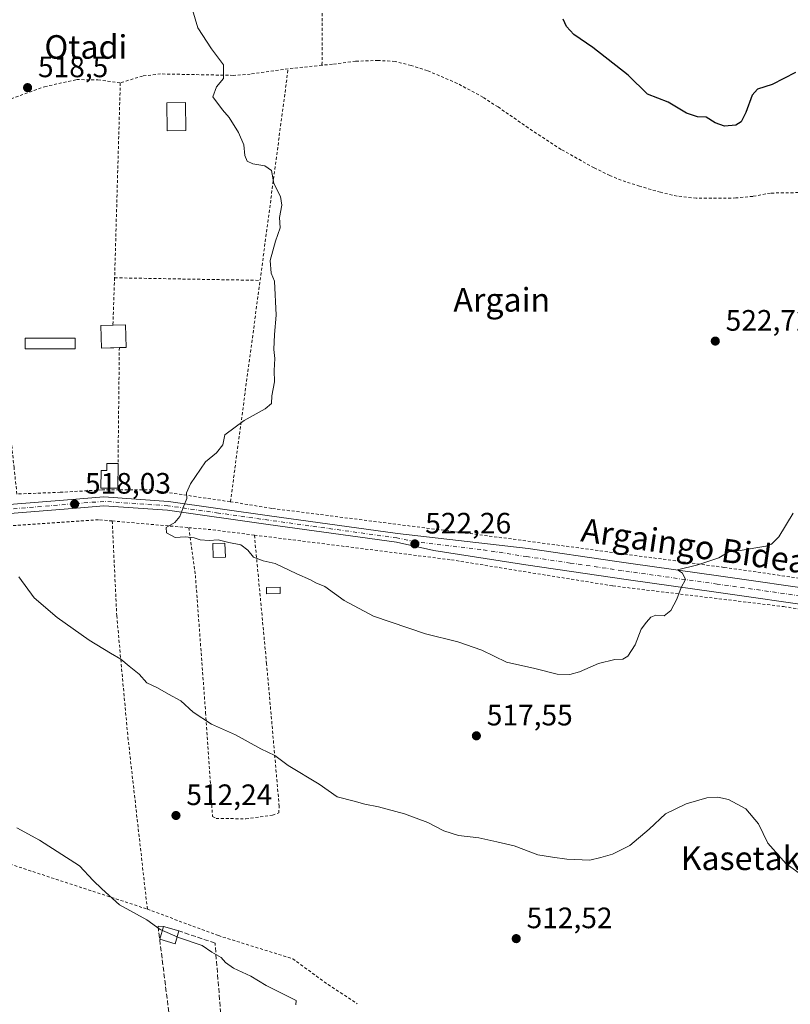
# Model space of a CAD drawing. Units: metres. Extents: x 569715 to 573153, y 4749602 to 4751955.
# Drawn here: x 571206 to 571467, y 4749811 to 4750144 of the extents above; entities that cross this region are included whole.
import ezdxf
from ezdxf.enums import TextEntityAlignment as Align

# ---------------------------------------------------------------- set-up
doc = ezdxf.new("R2010")
doc.units = ezdxf.units.M
doc.header["$MEASUREMENT"] = 0
for name, pattern in [('DGN Style 2', [1.6480167562047852, 0.988810053722871, -0.6592067024819142]), ('DGN Style 3', [2.307223458686699, 1.648016756204785, -0.6592067024819142]), ('DGN Style 4', [2.6384748266838614, 1.318413404963828, -0.6592067024819142, 0.001648016756204785, -0.6592067024819142])]:
    doc.linetypes.add(name, pattern=pattern)
for name, color, linetype, lineweight in [('Alambrada', 7, 'DGN Style 2', 0), ('Camino Cxs', 7, 'Continuous', 0), ('Camino eje', 30, 'DGN Style 4', 13), ('Curva de nivel maestra', 30, 'Continuous', 30), ('Curva de nivel normal', 30, 'Continuous', 0), ('Edificación', 1, 'Continuous', 13), ('Edificación Cxs', 1, 'Continuous', 13), ('Edificación ligera', 1, 'Continuous', 0), ('Edificación ligera Cxs', 1, 'Continuous', 0), ('Muro lineal', 1, 'DGN Style 3', 13), ('Pista pavimentada Cxs', 135, 'Continuous', 0), ('Pista pavimentada eje', 135, 'DGN Style 4', 0), ('Punto de cota en terreno', 7, 'Continuous', 0), ('Rótulo de punto de cota en terreno', 7, 'Continuous', 0), ('Texto cartográfico', 7, 'Continuous', 0), ('Valla', 7, 'DGN Style 2', 0)]:
    doc.layers.add(name, color=color, linetype=linetype, lineweight=lineweight)
doc.styles.add('Style-Arial', font='txt')

# ---------------------------------------------------------------- blocks, each defined once
blk = doc.blocks.new('5PATER')
at = {"layer": 'Punto de cota en terreno', "linetype": 'Continuous', "lineweight": 0}
h = blk.add_hatch(color=51, dxfattribs=at)
edge = h.paths.add_edge_path()
edge.add_ellipse((0, 0), major_axis=(-0.1095731443231308, -0.1110710700762829), ratio=0.9994222409660322, start_angle=0, end_angle=360)

msp = doc.modelspace()

# ---------------------------------------------------------------- linework, layer by layer
at = {"layer": 'Alambrada', "color": 7, "linetype": 'DGN Style 2', "lineweight": 0, "extrusion": (0.9908525727564302, -0.132517364323795, 0.02550151396756016), "elevation": -63390.15829001251, "flags": 128}
msp.add_lwpolyline([(4783790.790424477, 2138.032430441583), (4783866.550186832, 2137.09282486634), (4783938.946056098, 2140.266957146501)], dxfattribs=at)
at = {"layer": 'Alambrada', "color": 7, "linetype": 'DGN Style 2', "lineweight": 0, "extrusion": (-0.05032480772086519, 0.0008895459467650343, 0.9987325079498848), "elevation": -24005.33669408571, "flags": 128}
msp.add_lwpolyline([(-4759410.722349295, 486607.9174653694), (-4759410.722349295, 486657.3426210714)], dxfattribs=at)
at = {"layer": 'Alambrada', "color": 7, "linetype": 'DGN Style 2', "lineweight": 0, "extrusion": (-0.0958067245375526, 0.00841445809290483, 0.9953643897731064), "elevation": -14241.90016368886, "flags": 128}
msp.add_lwpolyline([(-4781737.842758891, 152806.962014108), (-4781737.842758892, 152833.1433113258)], dxfattribs=at)
at = {"layer": 'Alambrada', "color": 7, "linetype": 'DGN Style 2', "lineweight": 0, "extrusion": (-0.0611462568741748, -0.07479560506132824, 0.9953224365670592), "elevation": -389689.0477370713, "flags": 128}
msp.add_lwpolyline([(-2564174.274166633, 4020152.020117006), (-2564101.265730061, 4020073.676267797), (-2564035.184850243, 4020099.311631459)], dxfattribs=at)
at = {"layer": 'Alambrada', "color": 7, "linetype": 'DGN Style 2', "lineweight": 0, "extrusion": (0.1142559766337117, 0.9284096293440431, 0.3535549914012433), "elevation": 4475375.026307186, "flags": 128}
msp.add_lwpolyline([(13199.03404827218, -1690982.482964651), (13191.34834567353, -1690983.220392347), (13176.61429099296, -1690983.134013457)], dxfattribs=at)
at = {"layer": 'Alambrada', "color": 7, "linetype": 'DGN Style 2', "lineweight": 0}
for points in [[(571308.2200999996, 4750336.470100001, 544.1383999999962), (571308.0301000001, 4750300.1601, 528.667300000001), (571308.4600999998, 4750217.5101, 524.7133000000031), (571308.3000999996, 4750129.040100001, 522.814400000003)], [(571497.3501000004, 4750087.850099999, 528.6999000000069), (571488.0301000001, 4750086.1501, 528.838499999998), (571460.4600999998, 4750085.670100001, 525.7458000000044), (571454.4600999998, 4750084.550100001, 525.7675000000017), (571448.7500999998, 4750084.0001, 525.9410000000062), (571435.2701000003, 4750083.920100001, 527.2504999999946), (571428.7801000001, 4750084.630100001, 526.4245999999986), (571423.1001000004, 4750085.920100001, 527.5292000000045), (571416.0100999996, 4750088.050100001, 529.2318999999989), (571411.3800999997, 4750089.4301, 527.2345000000059), (571405.9401000004, 4750091.590100001, 526.1392000000051), (571400.6201, 4750094.2301, 526.0301000000036), (571389.3901000004, 4750100.4801, 527.4550000000017), (571378.3000999996, 4750107.7601, 528.2180999999982), (571368.0301000001, 4750114.870100001, 526.1515999999974), (571362.9101, 4750118.1601, 529.0881999999983), (571354.1901000004, 4750122.880100001, 528.2171999999991), (571344.0301000001, 4750127.190099999, 524.7688999999956), (571338.5100999996, 4750128.960100001, 523.829899999997), (571333.0701000001, 4750130.3201, 524.499299999996), (571327.3501000004, 4750130.630100001, 524.0927999999985), (571319.7100999998, 4750130.4001, 523.2176999999938), (571311.8201000001, 4750129.350099999, 523.5688999999984), (571308.3000999996, 4750129.040100001, 522.814400000003)], [(571308.3000999996, 4750129.040100001, 522.814400000003), (571296.8201000001, 4750127.8301, 523.0258999999933), (571283.9801000003, 4750125.9901, 523.0543000000034), (571278.1901000004, 4750125.590100001, 523.629700000005), (571253.5500999996, 4750126.0801, 520.0127999999969), (571247.4301000005, 4750125.360099999, 519.6977999999945), (571239.8701, 4750123.040100001, 519.9250000000029)], [(571233.6018000003, 4749984.9846, 523.0053999999947), (571239.7983999997, 4749985.009299999, 519.6239999999962), (571250.051, 4749985.009299999, 519.4247999999934), (571277.2369999997, 4749980.974400001, 520.792100000006), (571291.4945, 4749978.703400001, 521.2532000000066), (571369.9401000004, 4749968.720100001, 522.5466000000015), (571407.7500999998, 4749963.6601, 521.6257999999943), (571444.7801000001, 4749958.720100001, 519.7488000000012), (571477.1201, 4749954.0801, 519.2066000000051)], [(571237.1300999997, 4749974.470100001, 520.4094999999943), (571232.4600999998, 4749974.880100001, 518.3910999999935), (571195.5800999999, 4749972.3301, 515.8877000000066), (571174.5701000001, 4749971.460100001, 515.5400999999983)], [(571237.1300999997, 4749974.470100001, 520.4094999999943), (571238.6700999998, 4749942.3301, 516.0524000000005), (571242.4600999998, 4749901.130100001, 513.1147000000057), (571249.0500999996, 4749842.8101, 510.448000000004)], [(571263.0900999998, 4749972.190099999, 522.9275000000052), (571265.3501000004, 4749956.0001, 520.1972999999998), (571268.8201000001, 4749909.440099999, 515.3243999999977), (571271.1700999998, 4749874.2401, 512.9560999999958), (571272.3701, 4749873.600099999, 512.9208999999975), (571282.4600999998, 4749873.440099999, 513.8396000000066), (571291.4901000002, 4749874.6501, 515.2483000000066), (571293.6601, 4749875.440099999, 515.4567999999999), (571293.7801000001, 4749877.6801, 516.2244999999966), (571289.5100999996, 4749926.0001, 517.4005000000034), (571285.3701, 4749969.6801, 522.318499999994)], [(571285.3701, 4749969.6801, 522.318499999994), (571352.1901000004, 4749961.280099999, 522.4060000000027), (571406.9901000002, 4749952.440099999, 521.3037999999942), (571464.8901000004, 4749945.4301, 518.803700000004), (571522.2600999996, 4749936.720100001, 518.7878999999957), (571593.4901000002, 4749926.0801, 521.125), (571634.2301000003, 4749920.5101, 521.7859000000026), (571656.1300999997, 4749918.1501, 520.7176000000036), (571697.3300999999, 4749910.1501, 517.5580000000045), (571716.0201000003, 4749907.270099999, 515.4643999999971), (571725.3000999996, 4749905.350099999, 513.8754999999946), (571734.2901, 4749901.670100001, 512.633799999996), (571737.3701, 4749897.280099999, 513.4008999999933), (571737.9401000004, 4749891.350099999, 513.7541999999958), (571736.0100999996, 4749866.4001, 512.7102000000014), (571733.8101000004, 4749847.7601, 510.886599999998)], [(571249.0500999996, 4749842.8101, 510.448000000004), (571273.1401000004, 4749833.840100001, 511.4891000000061), (571298.3701, 4749826.0001, 510.4673999999941), (571310.3701, 4749817.210100001, 510.2483999999968), (571320.2600999996, 4749810.720100001, 510.879700000005)]]:
    msp.add_polyline3d(points, dxfattribs=at)
at = {"layer": 'Camino Cxs', "color": 7, "linetype": 'Continuous', "lineweight": 0, "extrusion": (0.0658841225484479, -0.7073087791297487, 0.7038278009300326), "elevation": -3321701.359438295, "flags": 128}
msp.add_lwpolyline([(1009305.088172821, 3291838.48846067), (1009305.088172821, 3291842.811556089)], dxfattribs=at)
at = {"layer": 'Camino Cxs', "color": 7, "linetype": 'Continuous', "lineweight": 0}
for points in [[(570992.4972000001, 4749970.465500001, 514.5654999999971), (571001.7171999998, 4749970.989399999, 511.7765999999974), (571001.7259999998, 4749970.989800001, 511.7679999999964), (571001.7512999997, 4749970.990800001, 511.7434000000067), (571001.7591000004, 4749970.9911, 511.7358999999997), (571001.7697999999, 4749970.9913, 511.7253999999957), (571016.3773999996, 4749971.2017, 508.8652000000002), (571016.3885000005, 4749971.202400001, 508.8659000000043), (571016.4241000004, 4749971.202500001, 508.8678999999975), (571016.4349999996, 4749971.202400001, 508.8684999999969), (571016.4512999998, 4749971.201900001, 508.8693999999959), (571037.5743000006, 4749970.568299999, 509.9609000000055), (571039.4368000003, 4749970.5887, 510.110400000005), (571053.7095999997, 4749970.8795, 511.3840999999957), (571057.2825999996, 4749970.952299999, 511.6968000000052), (571069.7500999998, 4749970.890100001, 512.5840999999928), (571098.5900999998, 4749972.5701, 516.164300000004), (571132.1901000004, 4749975.050100001, 516.5108000000037), (571168.9901000002, 4749978.0101, 514.5209000000032), (571200.7901, 4749979.9301, 516.684500000003), (571224.7774999999, 4749981.8693, 522.6763999999966)], [(571200.7901, 4749979.9301, 516.684500000003), (571224.7774999999, 4749981.8693, 522.6763999999966), (571225.0597000001, 4749978.8397, 519.6054000000004), (571201.0000999998, 4749976.890100001, 516.5939999999973)], [(571225.0597000001, 4749978.8397, 519.6054000000004), (571201.0000999998, 4749976.890100001, 516.5939999999973), (571169.2001, 4749974.970100001, 514.9756999999954), (571132.4200999998, 4749972.0101, 515.3940000000002), (571098.7901, 4749969.530099999, 514.7209000000003), (571069.8300999999, 4749967.840100001, 512.2465999999986), (571057.1276000004, 4749967.903000001, 511.4578000000038), (571053.6902000001, 4749967.938300001, 511.1647999999987), (571043.9568999996, 4749968.038000001, 510.2978000000003), (571037.5769999997, 4749967.9681, 509.8454999999958), (571037.5665999996, 4749967.9681, 509.8448000000063), (571037.5358999996, 4749967.968400001, 509.8429000000033), (571037.5258, 4749967.968599999, 509.8423000000039), (571016.3863000004, 4749968.602800001, 508.6861000000063), (571001.8370000003, 4749968.392000001, 511.1333000000013), (571001.7755000005, 4749968.388499999, 511.1888999999938)]]:
    msp.add_polyline3d(points, dxfattribs=at)
at = {"layer": 'Camino eje', "color": 30, "linetype": 'DGN Style 4', "lineweight": 13}
msp.add_polyline3d([(571053.7001, 4749969.4451, 511.2771000000066), (571069.7901, 4749969.3651, 512.4164000000019), (571098.6901000004, 4749971.050100001, 515.420299999998), (571132.3051000005, 4749973.530099999, 515.7354999999952), (571169.0950999996, 4749976.4901, 514.7247000000061), (571200.8951000003, 4749978.4101, 516.6714000000065), (571224.9184999998, 4749980.3553, 521.1505000000034)], dxfattribs=at)
at = {"layer": 'Curva de nivel maestra', "color": 30, "linetype": 'Continuous', "lineweight": 30, "elevation": 525, "flags": 128}
msp.add_lwpolyline([(571468.8799999999, 4750126.590100001), (571461.0099999999, 4750122.4901), (571456.0499999998, 4750120.880100001), (571454.1799999997, 4750118.8201), (571452.0999999996, 4750112.940099999), (571450.5499999998, 4750109.800100001), (571448.6600000003, 4750108.720100001), (571444.8700000001, 4750108.350099999), (571441.7100000001, 4750109.520099999), (571438.6299999999, 4750111.440099999), (571435.7199999997, 4750111.530099999), (571431.9699999997, 4750112.790100001), (571425.7199999997, 4750116.540100001), (571418.6900000004, 4750119.1601), (571412.1399999997, 4750125.610099999), (571400.2199999997, 4750135.030099999), (571393.7599999999, 4750139.460100001), (571391.2800000003, 4750142.140100001), (571390.1699999999, 4750144.640100001)], dxfattribs=at)
at = {"layer": 'Curva de nivel normal', "color": 30, "linetype": 'Continuous', "lineweight": 0, "flags": 128}
for points, elevation in [([(571264.3499999996, 4750147.779999999), (571266.1500000004, 4750141.699999999), (571270.8200000003, 4750134.560000001), (571274.8899999997, 4750129.16), (571274.8799999999, 4750124.560000001), (571272.4800000004, 4750121.699999999), (571271.2999999998, 4750118.359999999), (571274.5999999996, 4750113.939999999), (571276.8600000005, 4750111.300000001), (571280.0199999996, 4750106.220000001), (571281.7699999996, 4750101.99), (571282.1100000005, 4750098.42), (571282.9600000001, 4750096.52), (571284.8300000001, 4750095.619999999), (571288.9199999999, 4750094.890000001), (571291.1399999997, 4750093.310000001), (571291.9199999999, 4750088.880000001), (571294.1900000004, 4750084.5), (571294.6699999999, 4750081.529999999), (571293.9299999997, 4750077.34), (571294.0599999996, 4750073.859999999), (571292.5, 4750069.369999999), (571290.6699999999, 4750062.75), (571291.0199999996, 4750058.560000001), (571292.2300000004, 4750055.75), (571292.7599999999, 4750044.289999999), (571292.2000000002, 4750037.710000001), (571292.0099999999, 4750032.619999999), (571292.3200000003, 4750029.58), (571292.0599999996, 4750025.539999999), (571292.1699999999, 4750021.65), (571291.2800000003, 4750016.949999999), (571291.2199999997, 4750014.289999999), (571289.0499999998, 4750012.460000001), (571281.9100000003, 4750008.51), (571275.3499999996, 4750003.66), (571274.6699999999, 4750000.279999999), (571272.5, 4749997.619999999), (571268.8200000003, 4749994.52), (571263.6600000003, 4749987.039999999), (571262.3399999999, 4749983.960000001), (571262.4600000001, 4749982.050000001), (571261.4000000004, 4749979.619999999), (571260.04, 4749975.980000001), (571258.4000000004, 4749973.99), (571255.3899999997, 4749972.279999999), (571255.5499999998, 4749970.449999999), (571258.54, 4749968.91), (571261.9000000004, 4749969.09), (571264.9699999997, 4749968.76), (571266.9800000004, 4749968.07), (571270.0599999996, 4749967.850000001), (571273.1100000005, 4749968.08), (571276.7400000002, 4749967.210000001), (571280.7400000002, 4749966.380000001), (571283.1100000005, 4749964.550000001), (571285.0199999996, 4749962.17), (571288.3700000001, 4749960.970000001), (571292.4400000004, 4749960.01), (571299.7699999996, 4749956.49), (571304.3799999999, 4749954.51), (571306.1799999997, 4749953.529999999), (571309.3099999996, 4749952.24), (571315.7800000003, 4749947.460000001), (571325.7300000004, 4749942.220000001), (571343.4100000003, 4749936.16), (571354.4100000003, 4749933.439999999), (571362.54, 4749930.609999999), (571370.8799999999, 4749926.539999999), (571380.5499999998, 4749924.380000001), (571388.0300000003, 4749922.529999999), (571392.4199999999, 4749922.350000001), (571395.6100000005, 4749923.279999999), (571402.1600000003, 4749926.16), (571407.6399999997, 4749927.460000001), (571410.3499999996, 4749927.539999999), (571412, 4749928.609999999), (571414.54, 4749932.480000001), (571416.5899999999, 4749937.76), (571418.4299999997, 4749940.15), (571419.8499999996, 4749941.84), (571421.5599999996, 4749942.5), (571424.3300000001, 4749942.33), (571426.6200000001, 4749944.140000001), (571428.6299999999, 4749948), (571430.1699999999, 4749951.890000001), (571431.6100000005, 4749954.57), (571430.5499999998, 4749956.800000001), (571428.8600000005, 4749957.9), (571435.7800000003, 4749959.539999999), (571442.9699999997, 4749962.01), (571446.3499999996, 4749963.960000001), (571450.2199999997, 4749964.439999999), (571458.8799999999, 4749965.970000001), (571460.75, 4749966.600000001), (571463.2699999996, 4749969.08), (571468.1100000005, 4749977.060000001)], 520), ([(571205.4199999999, 4749955.51), (571210.6799999997, 4749948.439999999), (571218.4199999999, 4749941.74), (571229.3499999996, 4749934.060000001), (571236.5999999996, 4749929.66), (571240.0899999999, 4749927.630000001), (571242.8700000001, 4749925.220000001), (571246.25, 4749922.529999999), (571248.9199999999, 4749919.560000001), (571252.54, 4749917.859999999), (571256.2199999997, 4749915.680000001), (571260.4199999999, 4749913.470000001), (571264.6399999997, 4749909.65), (571270.8399999999, 4749905.600000001), (571278.9100000003, 4749901.960000001), (571287.5700000003, 4749897.24), (571292.29, 4749894.92), (571296.8799999999, 4749891.560000001), (571307.3799999999, 4749885.220000001), (571313.4299999997, 4749880.930000001), (571319.2000000002, 4749879.4), (571322.7800000003, 4749878.4), (571327.4800000004, 4749877.529999999), (571336.2400000002, 4749875.130000001), (571344.2000000002, 4749872.220000001), (571349.5800000001, 4749869.42), (571354.6500000004, 4749867.82), (571361.4699999997, 4749866.980000001), (571367.5899999999, 4749865.59), (571373.4400000004, 4749864.32), (571381.5599999996, 4749861.210000001), (571386.5099999999, 4749860.4), (571391.3499999996, 4749859.779999999), (571399.1799999997, 4749859.41), (571402.8899999997, 4749860.279999999), (571406.8899999997, 4749861.449999999), (571412.7300000004, 4749864.380000001), (571419.2400000002, 4749869.92), (571424.7800000003, 4749875.09), (571431.8300000001, 4749878.59), (571438.8099999996, 4749880.57), (571442.5700000003, 4749880.75), (571446.1600000003, 4749880), (571452.04, 4749876.890000001), (571456.4000000004, 4749871.800000001), (571459.5, 4749865.220000001), (571465.8099999996, 4749858.210000001), (571471.7199999997, 4749853.84)], 515), ([(571204.8300000001, 4749870.34), (571212.4199999999, 4749866.24), (571226.04, 4749857.529999999), (571230.7100000001, 4749852.529999999), (571233.5800000001, 4749849.74), (571239.6399999997, 4749844.26), (571248.9100000003, 4749839.199999999), (571253.4100000003, 4749835.859999999), (571254.1690999996, 4749835.535)], 510), ([(571254.1690999996, 4749835.535), (571259.1973000001, 4749833.382300001)], 510), ([(571259.1973000001, 4749833.382300001), (571259.9500000002, 4749833.060000001), (571267.5999999996, 4749830.439999999), (571270.9600000001, 4749828.24), (571274.04, 4749826.390000001), (571275.5499999998, 4749824.76), (571278.3099999996, 4749822.810000001), (571284.1100000005, 4749820.119999999), (571289.3799999999, 4749816.91), (571296.3600000005, 4749813.439999999), (571299.5899999999, 4749811.880000001), (571299.4600000001, 4749810.310000001)], 510)]:
    msp.add_lwpolyline(points, dxfattribs=dict(at, elevation=elevation))
at = {"layer": 'Edificación', "color": 1, "linetype": 'Continuous', "lineweight": 13, "extrusion": (0.1009442938020786, 0.05963816018797363, 0.9931029852931634), "elevation": 341461.7041898415, "flags": 128}
msp.add_lwpolyline([(3799060.323612447, -2887861.615477575), (3799058.236793131, -2887865.413497591), (3799051.573893724, -2887861.701621752)], dxfattribs=at)
at = {"layer": 'Edificación', "color": 1, "linetype": 'Continuous', "lineweight": 13, "extrusion": (0.3339452855170157, 0.009448305989251664, 0.9425451054431784), "elevation": 236131.9375239609, "flags": 128}
msp.add_lwpolyline([(4731977.617392678, -664653.0680002887), (4731977.617392679, -664650.595829934)], dxfattribs=at)
at = {"layer": 'Edificación', "color": 1, "linetype": 'Continuous', "lineweight": 13}
msp.add_polyline3d([(571239.5478999997, 4750033.261700001, 519.249299999996), (571233.4633999999, 4750033.089400001, 521.8052000000025), (571233.2479999998, 4750040.701099999, 518.0491000000038), (571237.3528000005, 4750040.817299999, 518.4334999999992)], dxfattribs=at)
at = {"layer": 'Edificación Cxs', "color": 1, "linetype": 'Continuous', "lineweight": 13, "extrusion": (-0.2190099841019065, 0.06389542719151757, 0.9736282664588658), "elevation": 178879.7541167531, "flags": 128}
msp.add_lwpolyline([(-4719737.117366978, -761161.2732230036), (-4719737.117366978, -761155.6990216358)], dxfattribs=at)
at = {"layer": 'Edificación Cxs', "color": 1, "linetype": 'Continuous', "lineweight": 13}
for points in [[(571262.1601, 4750106.9301, 519.9821999999986), (571255.8101000004, 4750106.8301, 519.1665999999968), (571255.6501000002, 4750116.270099999, 519.0486999999994), (571262.0100999996, 4750116.370100001, 519.6946999999927), (571262.1601, 4750106.9301, 519.9821999999986)], [(571259.7801000001, 4749835.4101, 512.0915999999997), (571258.5301000001, 4749831.0601, 512.629700000005), (571253.3201000001, 4749832.5801, 511.2608000000037), (571254.5701000001, 4749836.9301, 510.8199000000022)]]:
    msp.add_polyline3d(points, dxfattribs=at)
for points in [[(571262.1601, 4750106.9301, 519.9821999999986), (571255.8101000004, 4750106.8301, 519.9821999999986), (571255.6501000002, 4750116.270099999, 519.9821999999986), (571262.0100999996, 4750116.370100001, 519.9821999999986)], [(571241.8771000003, 4750033.327600001, 521.8052000000025), (571233.4633999999, 4750033.089400001, 521.8052000000025), (571233.2479999998, 4750040.701099999, 521.8052000000025), (571241.6617000002, 4750040.939200001, 521.8052000000025)], [(571259.7801000001, 4749835.4101, 512.629700000005), (571258.5301000001, 4749831.0601, 512.629700000005), (571253.3201000001, 4749832.5801, 512.629700000005), (571254.5701000001, 4749836.9301, 512.629700000005)]]:
    msp.add_3dface(points, dxfattribs=at)
at = {"layer": 'Edificación ligera', "color": 1, "linetype": 'Continuous', "lineweight": 0}
for points in [[(571224.5166999997, 4750032.842900001, 520.3972000000067), (571207.6097999997, 4750032.842900001, 518.6977000000043), (571207.6097999997, 4750036.414799999, 516.8540999999968), (571224.5166999997, 4750036.414799999, 518.1340000000055), (571224.5166999997, 4750032.842900001, 520.3972000000067)], [(571239.1118000001, 4749993.908299999, 520.9771000000037), (571239.0060000002, 4749985.547499999, 519.8518999999942), (571235.1924999999, 4749985.595799999, 521.8631000000023), (571233.2779000001, 4749985.620100001, 523.2660000000033), (571233.3534000004, 4749991.5856, 524.2186999999976), (571235.2681, 4749991.5613, 523.0353999999934), (571235.2983999997, 4749993.956599999, 523.4330999999949), (571239.1118000001, 4749993.908299999, 520.9771000000037)], [(571294.1617999999, 4749949.8661, 520.3751000000047), (571289.4654999999, 4749949.800000001, 520.0019999999931), (571289.4357000003, 4749951.916200001, 520.9474000000046), (571294.1320000002, 4749951.9823, 521.4645000000019), (571294.1617999999, 4749949.8661, 520.3751000000047)]]:
    msp.add_polyline3d(points, dxfattribs=at)
at = {"layer": 'Edificación ligera Cxs', "color": 1, "linetype": 'Continuous', "lineweight": 0, "elevation": 524.2186999999977, "flags": 128}
msp.add_lwpolyline([(571239.1118000001, 4749993.908299999), (571239.0060000002, 4749985.547499999), (571235.1924999999, 4749985.595799999), (571233.2779000001, 4749985.620100001), (571233.3534000004, 4749991.5856), (571235.2681, 4749991.5613), (571235.2983999997, 4749993.956599999)], close=True, dxfattribs=at)
at = {"layer": 'Edificación ligera Cxs', "color": 1, "linetype": 'Continuous', "lineweight": 0}
msp.add_polyline3d([(571275.5301000001, 4749962.220100001, 521.5960999999952), (571271.4200999998, 4749962.0801, 520.945000000007), (571271.2600999996, 4749966.800100001, 521.9300999999978), (571275.3701, 4749966.9301, 522.3858999999939), (571275.5301000001, 4749962.220100001, 521.5960999999952)], dxfattribs=at)
for points in [[(571224.5166999997, 4750032.842900001, 520.3972000000067), (571207.6097999997, 4750032.842900001, 520.3972000000067), (571207.6097999997, 4750036.414799999, 520.3972000000067), (571224.5166999997, 4750036.414799999, 520.3972000000067)], [(571275.5301000001, 4749962.220100001, 522.3858999999939), (571271.4200999998, 4749962.0801, 522.3858999999939), (571271.2600999996, 4749966.800100001, 522.3858999999939), (571275.3701, 4749966.9301, 522.3858999999939)], [(571294.1617999999, 4749949.8661, 521.4645000000019), (571289.4654999999, 4749949.800000001, 521.4645000000019), (571289.4357000003, 4749951.916200001, 521.4645000000019), (571294.1320000002, 4749951.9823, 521.4645000000019)]]:
    msp.add_3dface(points, dxfattribs=at)
at = {"layer": 'Muro lineal', "color": 1, "linetype": 'DGN Style 3', "lineweight": 13}
msp.add_polyline3d([(571254.5701000001, 4749836.9301, 510.8199000000022), (571252.6700999998, 4749837.030099999, 510.4710000000051), (571256.3901000004, 4749807.440099999, 510.7140000000073), (571256.9001000002, 4749805.210100001, 510.6358000000037), (571273.9401000004, 4749807.4901, 510.9238000000041), (571272.0100999996, 4749831.3201, 512.2106000000058), (571259.7801000001, 4749835.4101, 512.0915999999997)], dxfattribs=at)
at = {"layer": 'Pista pavimentada Cxs', "color": 135, "linetype": 'Continuous', "lineweight": 0, "extrusion": (0.0658841225484479, -0.7073087791297487, 0.7038278009300326), "elevation": -3321701.359438295, "flags": 128}
msp.add_lwpolyline([(1009305.088172821, 3291838.48846067), (1009305.088172821, 3291842.811556089)], dxfattribs=at)
at = {"layer": 'Pista pavimentada Cxs', "color": 135, "linetype": 'Continuous', "lineweight": 0}
for points in [[(571478.3101000004, 4749945.130100001, 518.5494999999937), (571442.0000999998, 4749950.3301, 520.4937000000064), (571412.2301000003, 4749954.4901, 521.0129000000015), (571377.4600999998, 4749959.600099999, 522.3197999999975), (571346.2701000003, 4749964.4801, 522.3160999999964), (571333.5201000003, 4749967.220100001, 522.1613000000071), (571290.0401, 4749973.2301, 521.8242000000029), (571255.8701, 4749978.090100001, 520.1150000000052), (571234.3201000001, 4749979.590100001, 520.2424000000028), (571225.0597000001, 4749978.8397, 519.6054000000004), (571224.7774999999, 4749981.8693, 522.6763999999966), (571234.3101000004, 4749982.640100001, 522.3126000000047), (571256.1901000004, 4749981.120100001, 519.8880000000064), (571290.4700999996, 4749976.2401, 521.4281000000046), (571333.9101, 4749970.2401, 522.0828000000038), (571378.1901000004, 4749965.120100001, 522.4017000000022), (571407.5601000004, 4749960.8101, 521.4732999999978), (571413.0301000001, 4749960.0001, 521.2168999999994), (571442.7801000001, 4749955.840100001, 519.7416999999987), (571479.1001000004, 4749950.640100001, 519.1508999999933)], [(571224.7774999999, 4749981.8693, 522.6763999999966), (571234.3101000004, 4749982.640100001, 522.3126000000047), (571256.1901000004, 4749981.120100001, 519.8880000000064), (571290.4700999996, 4749976.2401, 521.4281000000046), (571333.9101, 4749970.2401, 522.0828000000038), (571378.1901000004, 4749965.120100001, 522.4017000000022), (571407.5601000004, 4749960.8101, 521.4732999999978), (571413.0301000001, 4749960.0001, 521.2168999999994), (571442.7801000001, 4749955.840100001, 519.7416999999987), (571479.1001000004, 4749950.640100001, 519.1508999999933), (571488.0144999997, 4749948.8979, 518.9973000000027)], [(571733.3674999997, 4749902.6961, 512.6437000000005), (571732.1023000004, 4749904.6843, 512.7896000000037), (571727.9501, 4749906.850099999, 513.4936000000016), (571716.0800999999, 4749909.020099999, 515.3913999999932), (571700.3901000004, 4749912.6801, 517.016499999998), (571653.5601000004, 4749919.5801, 521.0037000000011), (571643.3901000004, 4749920.470100001, 521.5803000000016), (571604.7701000003, 4749927.7601, 521.5120000000024), (571575.1700999998, 4749931.6801, 520.5678000000044), (571545.5100999996, 4749936.0001, 519.4970999999932), (571513.1601, 4749940.0801, 518.8111999999965), (571478.3101000004, 4749945.130100001, 518.5494999999937), (571442.0000999998, 4749950.3301, 520.4937000000064), (571412.2301000003, 4749954.4901, 521.0129000000015), (571377.4600999998, 4749959.600099999, 522.3197999999975), (571346.2701000003, 4749964.4801, 522.3160999999964), (571333.5201000003, 4749967.220100001, 522.1613000000071), (571290.0401, 4749973.2301, 521.8242000000029), (571255.8701, 4749978.090100001, 520.1150000000052), (571234.3201000001, 4749979.590100001, 520.2424000000028), (571225.0597000001, 4749978.8397, 519.6054000000004)]]:
    msp.add_polyline3d(points, dxfattribs=at)
at = {"layer": 'Pista pavimentada eje', "color": 135, "linetype": 'DGN Style 4', "lineweight": 0}
msp.add_polyline3d([(571491.3963000001, 4749946.045700001, 518.8758999999991), (571478.7050999999, 4749947.8851, 518.858600000007), (571442.3901000004, 4749953.085100001, 519.8015000000014), (571412.6300999997, 4749957.245100001, 521.0292999999947), (571410.1101000002, 4749957.6151, 521.1582999999955), (571407.3750999998, 4749958.020099999, 521.307799999995), (571392.5100999996, 4749960.2051, 522.0687000000034), (571377.8251, 4749962.360099999, 522.3509999999952), (571362.2301000003, 4749964.800100001, 522.4670000000042), (571340.0900999998, 4749967.360099999, 522.2814000000071), (571333.7150999998, 4749968.7301, 522.1319999999978), (571311.9751000004, 4749971.735099999, 522.0329000000056), (571290.2550999997, 4749974.735099999, 521.638300000006), (571273.1700999998, 4749977.165100001, 520.7084000000032), (571256.0301000001, 4749979.6051, 520.0026000000071), (571234.3151000004, 4749981.1151, 521.3209999999963), (571224.9184999998, 4749980.3553, 521.1505000000034)], dxfattribs=at)
at = {"layer": 'Valla', "color": 7, "linetype": 'DGN Style 2', "lineweight": 0, "extrusion": (0.0004860081842482212, 0.04385708438350888, 0.9990376969591402), "elevation": 209118.9863031162, "flags": 128}
msp.add_lwpolyline([(-518569.5750278285, -4751471.953340795), (-518569.5750278285, -4751432.559615817)], dxfattribs=at)
at = {"layer": 'Valla', "color": 7, "linetype": 'DGN Style 2', "lineweight": 0}
msp.add_polyline3d([(571233.6018000003, 4749984.9846, 523.0053999999947), (571219.5259999996, 4749984.1908, 520.9334999999992), (571204.7801000001, 4749983.600099999, 517.284599999999), (571203.8501000004, 4749992.4801, 520.0774999999994), (571191.4301000005, 4750111.920100001, 519.4774000000034), (571202.8201000001, 4750117.6801, 521.3108999999968), (571214.1901000004, 4750121.7501, 519.9637999999978), (571225.0601000004, 4750124.1601, 520.0993000000017), (571232.3000999996, 4750124.0701, 519.1031999999977), (571239.8701, 4750123.040100001, 519.9250000000029), (571237.9486999996, 4750056.934800001, 517.3650999999954), (571237.3528000005, 4750040.817299999, 518.4334999999992)], dxfattribs=at)

# ---------------------------------------------------------------- block references
at = {"layer": 'Punto de cota en terreno', "color": 7, "linetype": 'Continuous', "lineweight": 0, "xscale": 10, "yscale": 10, "zscale": 10}
for p in [(571208.4199999999, 4750121.439999999, 518.5), (571441.7199999997, 4750035.470000001, 522.7200000000012), (571224.3799999999, 4749980.199999999, 518.029999999999), (571339.7999999998, 4749966.689999999, 522.2599999999948), (571360.6799999997, 4749901.600000001, 517.5500000000029), (571258.7599999999, 4749874.58, 512.2400000000052), (571374.1900000004, 4749832.82, 512.5200000000041)]:
    msp.add_blockref('5PATER', p, dxfattribs=at)

# ---------------------------------------------------------------- texts
at = {"layer": 'Rótulo de punto de cota en terreno', "color": 7, "linetype": 'Continuous', "lineweight": 0, "style": 'Style-Arial'}
for s, p in [('518,5', (571211.9478000002, 4750124.967800001)), ('522,72', (571445.2478, 4750038.9978)), ('518,03', (571227.9078000002, 4749983.727800001)), ('522,26', (571343.3278000001, 4749970.217800001)), ('517,55', (571364.2078, 4749905.127800001)), ('512,24', (571262.2878000002, 4749878.107799999)), ('512,52', (571377.7177999998, 4749836.347800001))]:
    msp.add_text(s, height=7.000000000000002, dxfattribs=at).set_placement(p)
at = {"layer": 'Texto cartográfico', "color": 7, "linetype": 'Continuous', "lineweight": 0, "style": 'Style-Arial'}
for s, p in [('Otadi', (571228.1979085363, 4750135.220150001)), ('Argain', (571369.2821402443, 4750049.460150001)), ('Kasetako Gain', (571466.4931390246, 4749860.08015))]:
    msp.add_text(s, height=8, dxfattribs=at).set_placement(p, align=Align.MIDDLE_CENTER)
msp.add_text('Argaingo Bidea', height=8, rotation=351.7491591124155, dxfattribs=at).set_placement((571434.559384293, 4749966.025019271), align=Align.MIDDLE_CENTER)

doc.saveas('drawing.dxf')
